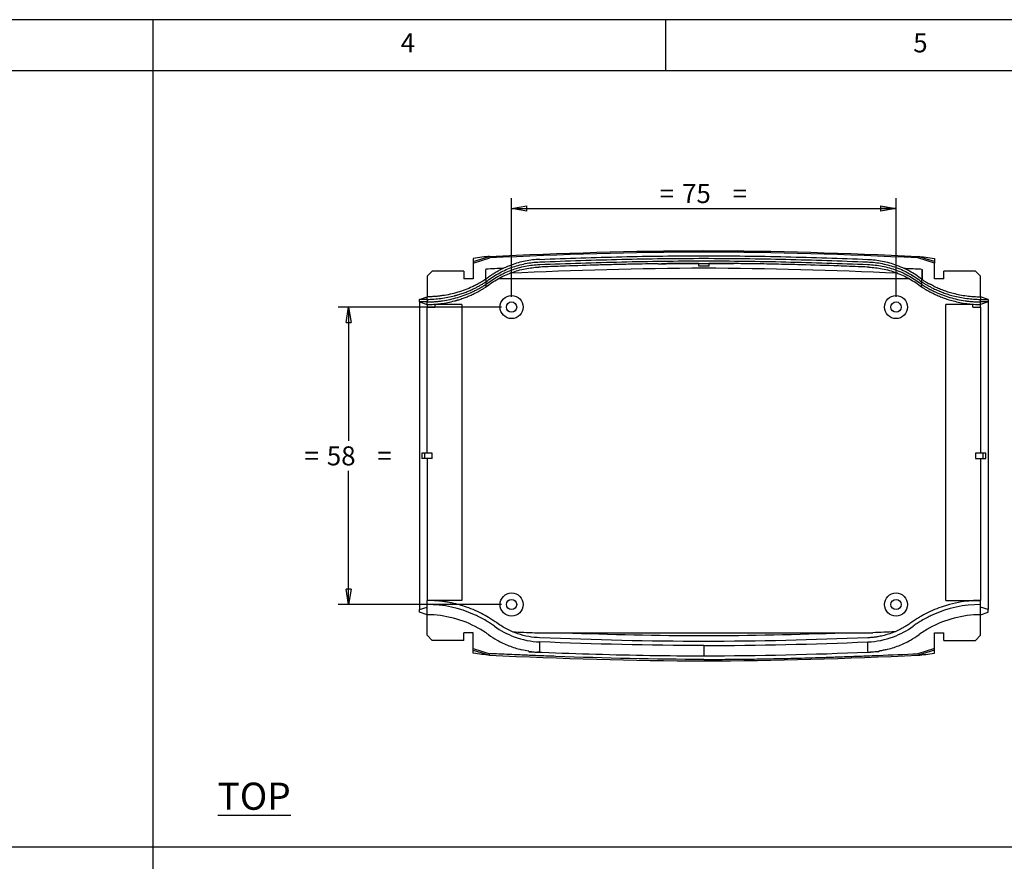
# Model space of a CAD drawing. Extents: x 5 to 292, y 5 to 205.
# Drawn here: x 136 to 232, y 123 to 205 of the extents above; entities that cross this region are included whole.
import ezdxf

# ---------------------------------------------------------------- set-up
doc = ezdxf.new("R2010")
doc.units = 0
doc.layers.get('0').update_dxf_attribs({"linetype": 'CONTINUOUS'})
doc.styles.add('SLDTEXTSTYLE0', font='TXT', dxfattribs={"width": 0.75})
doc.dimstyles.new('SLDDIMSTYLE2', dxfattribs={"dimtxt": 1.852083, "dimasz": 1.5, "dimexe": 0, "dimexo": 0.0625, "dimgap": 0.463021, "dimtad": 0, "dimtih": 1, "dimtoh": 1, "dimlfac": 2, "dimrnd": 1e-09, "dimzin": 12, "dimtxsty": 'SLDTEXTSTYLE0', "dimblk1": 'CLOSED', "dimblk2": 'CLOSED', "dimsah": 1, "dimcen": 0.09, "dimazin": 3, "dimtfac": 1, "dimtofl": 0, "dimtmove": 0, "dimatfit": 3, "dimtolj": 1, "dimtzin": 12})

# ---------------------------------------------------------------- blocks, each defined once
blk = doc.blocks.new('_CLOSED')
at = {"color": 0, "linetype": 'BYBLOCK'}
for p, q in [((-1, 0.166667), (0, 0)), ((-1, 0.166667), (-1, -0.166667)), ((0, 0), (-1, -0.166667)), ((0, 0), (-1, 0))]:
    blk.add_line(p, q, dxfattribs=at)
blk = doc.blocks.new('_D_22')
at = {"color": 7, "linetype": 'CONTINUOUS'}
for p, q in [((183.487, 177.988), (183.487, 187.589)), ((220.987, 177.988), (220.987, 187.589)), ((183.487, 186.589), (220.987, 186.589))]:
    blk.add_line(p, q, dxfattribs=at)
at = {"color": 7, "linetype": 'CONTINUOUS', "xscale": 1.5, "yscale": 1.5, "rotation": 180.0000000000006}
blk.add_blockref('_CLOSED', (183.487, 186.589, 1.049), dxfattribs=at)
at = {"color": 7, "linetype": 'CONTINUOUS', "xscale": 1.5, "yscale": 1.5}
blk.add_blockref('_CLOSED', (220.987, 186.589, 1.049), dxfattribs=at)
at = {"color": 7, "linetype": 'CONTINUOUS', "attachment_point": 1, "style": 'SLDTEXTSTYLE0'}
for s, insert, char_height in [('=', (197.939, 188.977, 1.049), 1.852), ('75', (200.117, 188.977, 1.049), 1.8521), ('=', (205.051, 188.977, 1.049), 1.852)]:
    blk.add_mtext(s, dxfattribs=dict(at, insert=insert, char_height=char_height))
blk = doc.blocks.new('_D_23')
at = {"color": 7, "linetype": 'CONTINUOUS'}
for p, q in [((182.487, 176.988), (166.583, 176.988)), ((167.583, 176.988), (167.583, 163.96)), ((167.583, 147.988), (167.583, 161.017)), ((182.487, 147.988), (166.583, 147.988))]:
    blk.add_line(p, q, dxfattribs=at)
at = {"color": 7, "linetype": 'CONTINUOUS', "xscale": 1.5, "yscale": 1.5}
for p, rotation in [((167.583, 176.988, 1.049), 90.00000000000061), ((167.583, 147.988, 1.049), 270.0000000000006)]:
    blk.add_blockref('_CLOSED', p, dxfattribs=dict(at, rotation=rotation))
at = {"color": 7, "linetype": 'CONTINUOUS', "attachment_point": 1, "style": 'SLDTEXTSTYLE0'}
for s, insert, char_height in [('58', (165.463, 163.404, 1.049), 1.8521), ('=', (163.285, 163.404, 1.049), 1.852), ('=', (170.397, 163.404, 1.049), 1.852)]:
    blk.add_mtext(s, dxfattribs=dict(at, insert=insert, char_height=char_height))

msp = doc.modelspace()

# ---------------------------------------------------------------- linework, layer by layer
at = {"color": 7, "linetype": 'CONTINUOUS'}
for p, q in [((292, 205), (5, 205)), ((148.5, 205), (148.5, 195)), ((198.5, 205), (198.5, 200)), ((287, 200), (10, 200)), ((148.5, 195), (148.5, 38.013)), ((179.737, 181.4306), (181.3359, 181.9267)), ((179.737, 181.2735), (181.3715, 181.7807)), ((179.737, 181.7325), (179.737, 181.4306)), ((224.737, 181.2735), (223.1025, 181.7807)), ((224.737, 181.7325), (224.737, 181.4306)), ((179.737, 181.4306), (179.737, 181.2735)), ((179.737, 181.2735), (179.737, 179.7382)), ((180.962, 179.6841), (180.962, 180.662)), ((201.737, 180.9882), (201.737, 181.2377)), ((202.737, 180.9882), (201.737, 180.9882)), ((202.737, 181.2378), (202.737, 180.9882)), ((218.3216, 180.8833), (218.3181, 180.8835)), ((221.8308, 180.7364), (221.8386, 180.7326)), ((223.487, 180.662), (221.8385, 180.7326)), ((221.8385, 180.7326), (221.8385, 180.7326)), ((223.487, 180.662), (223.537, 180.6597)), ((223.487, 180.662), (223.537, 180.6597)), ((223.537, 180.6597), (223.537, 179.6679)), ((223.537, 179.6679), (223.537, 180.6597)), ((224.737, 181.4306), (224.737, 181.2735)), ((224.737, 179.7382), (224.737, 181.2735)), ((175.737, 180.4882), (175.237, 179.9882)), ((175.237, 179.9882), (175.237, 177.9882)), ((178.8193, 180.4882), (175.737, 180.4882)), ((178.8193, 180.4882), (178.8193, 179.7382)), ((179.737, 179.7382), (178.8193, 179.7382)), ((180.962, 179.6841), (180.987, 179.7004)), ((180.987, 179.7004), (180.987, 179.4504)), ((222.3066, 179.7382), (182.1673, 179.7382)), ((223.487, 179.7004), (223.487, 179.4504)), ((225.6547, 179.7382), (224.737, 179.7382)), ((225.6547, 179.7382), (225.6547, 180.4882)), ((228.737, 180.4882), (225.6547, 180.4882)), ((229.237, 179.9882), (228.737, 180.4882)), ((229.237, 177.9882), (229.237, 179.9882)), ((180.962, 178.9307), (180.987, 178.9504)), ((180.962, 178.9341), (180.962, 178.9307)), ((180.987, 179.4504), (180.987, 179.2004)), ((180.987, 179.2004), (180.987, 178.9504)), ((223.487, 179.4504), (223.487, 179.2004)), ((223.487, 179.2004), (223.487, 178.9504)), ((174.487, 177.7382), (175.237, 177.9882)), ((175.237, 177.7382), (174.487, 177.7382)), ((174.487, 177.4882), (174.487, 177.7382)), ((175.237, 177.7382), (175.237, 177.9882)), ((175.237, 177.7382), (175.237, 177.4882)), ((229.237, 177.9882), (229.237, 177.7382)), ((229.987, 177.7382), (229.237, 177.9882)), ((229.237, 177.4882), (229.237, 177.7382)), ((229.237, 177.7382), (229.987, 177.7382)), ((229.987, 177.7382), (229.987, 177.4882)), ((175.237, 177.4882), (174.487, 177.4882)), ((174.487, 177.4882), (175.237, 177.2382)), ((174.487, 177.4882), (174.487, 147.4882)), ((175.237, 177.2382), (175.237, 177.4882)), ((175.237, 177.2382), (175.237, 176.9882)), ((175.237, 176.9882), (175.987, 176.9882)), ((175.237, 162.7382), (175.237, 176.9882)), ((175.987, 177.2651), (175.987, 176.9882)), ((178.637, 177.2382), (175.987, 177.2382)), ((178.637, 177.2382), (178.637, 148.3882)), ((228.487, 177.2382), (225.837, 177.2382)), ((225.837, 148.3882), (225.837, 177.2382)), ((228.487, 176.9882), (228.487, 177.2651)), ((228.487, 176.9882), (229.237, 176.9882)), ((229.987, 177.4882), (229.237, 177.4882)), ((229.987, 177.4882), (229.237, 177.2382)), ((229.237, 177.2382), (229.237, 177.4882)), ((229.237, 176.9882), (229.237, 177.2382)), ((229.237, 176.9882), (229.237, 162.7382)), ((229.987, 177.4882), (229.987, 147.4882)), ((174.987, 162.7382), (174.737, 162.7382)), ((174.737, 162.7382), (174.737, 162.2382)), ((174.987, 162.7382), (174.987, 162.2382)), ((175.737, 162.7382), (174.987, 162.7382)), ((175.737, 162.2382), (175.737, 162.7382)), ((228.737, 162.7382), (228.737, 162.2382)), ((229.487, 162.7382), (228.737, 162.7382)), ((229.737, 162.7382), (229.487, 162.7382)), ((229.487, 162.2382), (229.487, 162.7382)), ((229.737, 162.2382), (229.737, 162.7382)), ((174.987, 162.2382), (174.737, 162.2382)), ((175.737, 162.2382), (174.987, 162.2382)), ((175.237, 162.2382), (175.237, 148.3882)), ((228.737, 162.2382), (229.487, 162.2382)), ((229.237, 162.2382), (229.237, 148.3882)), ((229.487, 162.2382), (229.737, 162.2382)), ((175.237, 147.9882), (175.237, 148.3882)), ((178.637, 148.3882), (175.237, 148.3882)), ((175.237, 147.5882), (175.237, 147.9882)), ((225.837, 148.3882), (229.237, 148.3882)), ((229.237, 147.9882), (229.237, 148.3882)), ((229.237, 147.5882), (229.237, 147.9882)), ((174.487, 147.4882), (175.237, 147.7382)), ((174.487, 147.2382), (174.487, 147.4882)), ((175.237, 146.9882), (174.487, 147.2382)), ((175.237, 147.3882), (175.237, 147.5882)), ((175.237, 147.3868), (175.237, 147.3882)), ((175.237, 146.9882), (175.237, 147.3868)), ((175.237, 144.9882), (175.237, 146.9882)), ((229.987, 147.4882), (229.237, 147.7382)), ((229.237, 147.3882), (229.237, 147.5882)), ((229.237, 147.3868), (229.237, 147.3882)), ((229.237, 146.9882), (229.237, 147.3868)), ((229.237, 146.9882), (229.987, 147.2382)), ((229.237, 144.9882), (229.237, 146.9882)), ((229.987, 147.2382), (229.987, 147.4882)), ((179.737, 145.2382), (178.8193, 145.2382)), ((178.8193, 144.4882), (178.8193, 145.2382)), ((179.737, 143.703), (179.737, 145.2382)), ((185.7613, 145.2382), (218.7127, 145.2382)), ((224.737, 145.2382), (225.6547, 145.2382)), ((224.737, 143.703), (224.737, 145.2382)), ((225.6547, 144.4882), (225.6547, 145.2382)), ((175.737, 144.4882), (175.237, 144.9882)), ((178.8193, 144.4882), (175.737, 144.4882)), ((218.237, 144.7405), (218.2236, 144.74)), ((225.6547, 144.4882), (228.737, 144.4882)), ((228.737, 144.4882), (229.237, 144.9882)), ((179.737, 143.703), (181.3714, 143.1958)), ((179.737, 143.5458), (179.737, 143.703)), ((179.737, 143.5458), (181.3359, 143.0497)), ((179.737, 143.2439), (179.737, 143.5458)), ((185.1581, 143.4432), (185.1556, 143.3826)), ((186.2367, 143.3328), (186.237, 143.3394)), ((186.237, 143.9157), (186.237, 143.9396)), ((186.237, 143.8731), (186.237, 143.9157)), ((186.237, 143.8404), (186.237, 143.8731)), ((186.237, 143.7984), (186.237, 143.8404)), ((186.237, 143.7406), (186.237, 143.7984)), ((186.237, 143.59), (186.237, 143.7406)), ((186.237, 143.3394), (186.237, 143.3394)), ((218.237, 143.9157), (218.237, 143.9396)), ((218.237, 143.8731), (218.237, 143.9157)), ((218.237, 143.8404), (218.237, 143.8731)), ((218.237, 143.7984), (218.237, 143.8404)), ((218.237, 143.7406), (218.237, 143.7984)), ((218.237, 143.59), (218.237, 143.7406)), ((218.2372, 143.3328), (218.237, 143.3394)), ((218.237, 143.3394), (218.237, 143.3394)), ((219.3159, 143.4432), (219.3184, 143.3826)), ((224.737, 143.703), (223.1025, 143.1958)), ((224.737, 143.5458), (223.1381, 143.0497)), ((224.737, 143.5458), (224.737, 143.703)), ((224.737, 143.2439), (224.737, 143.5458)), ((9.913, 124.3713), (287.0303, 124.3713))]:
    msp.add_line(p, q, dxfattribs=at)
at = {"color": 7, "linetype": 'CONTINUOUS', "flags": 128}
msp.add_lwpolyline([(224.737, 181.4306), (223.9778, 181.6661), (223.1381, 181.9267)], dxfattribs=at)
at = {"color": 7, "linetype": 'CONTINUOUS'}
for centre, radius in [((183.487, 176.9882), 1.125), ((220.987, 176.9882), 1.125), ((183.487, 176.9882), 0.5), ((220.987, 176.9882), 0.5), ((183.487, 147.9882), 1.125), ((220.987, 147.9882), 1.125), ((183.487, 147.9882), 0.5), ((220.987, 147.9882), 0.5)]:
    msp.add_circle(centre, radius, dxfattribs=at)
for centre, radius, start, end in [((175.237, 136.7154), 11.2728, 65.684179, 90), ((229.237, 136.7154), 11.2728, 90, 114.315821), ((175.237, 136.7154), 10.2728, 60.874616, 90), ((175.237, 136.7154), 11.2728, 63.66966, 65.684179), ((229.237, 136.7154), 10.2728, 90, 119.125384), ((229.237, 136.7154), 11.2728, 114.315821, 116.33034), ((175.237, 136.7154), 11.2728, 57.842105, 63.66966), ((175.237, 136.7154), 11.2728, 55.407317, 57.842105), ((229.237, 136.7154), 11.2728, 122.157895, 124.592683), ((229.237, 136.7154), 11.2728, 116.33034, 122.157895), ((175.237, 136.7154), 10.2728, 54.262901, 60.874616), ((186.5745, 152.4717), 9.1385, 234.262901, 240.533929), ((175.237, 136.7154), 11.2728, 54.262901, 55.407317), ((186.5745, 152.4717), 8.1385, 234.262901, 249.611705), ((217.8995, 152.4717), 8.1385, 290.388295, 305.737099), ((217.8995, 152.4717), 9.1385, 299.466071, 305.737099), ((229.237, 136.7154), 11.2728, 124.592683, 125.737099), ((229.237, 136.7154), 10.2728, 119.125384, 125.737099), ((186.5745, 152.4717), 9.1385, 240.533929, 248.49588), ((186.5745, 152.4717), 8.1385, 249.611705, 267.62333), ((217.8995, 152.4717), 8.1385, 272.37667, 290.388295), ((217.8995, 152.4717), 9.1385, 291.50412, 299.466071), ((186.5745, 152.4717), 9.1385, 248.49588, 252.456591), ((186.5745, 152.4717), 9.1385, 252.456591, 256.658385), ((186.5745, 152.4717), 9.1385, 261.083743, 267.883533), ((217.8995, 152.4717), 9.1385, 272.116467, 278.916257), ((217.8995, 152.4717), 9.1385, 283.341615, 287.543409), ((217.8995, 152.4717), 9.1385, 287.543409, 291.50412)]:
    msp.add_arc(centre, radius, start, end, dxfattribs=at)
for points, knots in [([(181.3359, 181.9267), (181.1153, 181.9106), (180.8626, 181.8833), (180.3232, 181.8164), (180.0358, 181.7766), (179.737, 181.7325)], [0, 0, 0, 0, 0.5, 0.5, 1, 1, 1, 1]), ([(180.987, 179.4504), (181.3595, 179.7436), (182.1505, 180.2714), (183.4461, 180.8684), (184.819, 181.2558), (185.7633, 181.3685), (188.9024, 181.4914), (194.2346, 181.6669), (202.237, 181.7738), (210.2394, 181.667), (215.5716, 181.4915), (218.7107, 181.3685), (219.655, 181.2558), (221.0278, 180.8684), (222.3234, 180.2714), (223.1145, 179.7436), (223.487, 179.4504)], [0, 0, 0, 0, 0.0327785, 0.065557, 0.0983355, 0.131114, 0.131114, 0.315557, 0.5, 0.684443, 0.868886, 0.868886, 0.9016645, 0.934443, 0.9672215, 1, 1, 1, 1]), ([(223.1025, 181.7807), (216.1514, 182.0961), (209.1959, 182.3382), (195.2789, 182.3382), (188.3228, 182.0961), (181.3715, 181.7807)], [0, 0, 0, 0, 0.5, 0.5, 1, 1, 1, 1]), ([(186.237, 181.637), (185.7633, 181.6185), (184.819, 181.5058), (183.6389, 181.1728), (182.9486, 180.8819), (182.7008, 180.764)], [0.046587573, 0.046587573, 0.046587573, 0.046587573, 0.079366064, 0.112144553, 0.131113959, 0.131113959, 0.131113959, 0.131113959]), ([(186.237, 181.637), (188.9024, 181.7414), (194.2346, 181.9169), (202.237, 182.0238), (210.2394, 181.917), (215.5716, 181.7415), (218.237, 181.637)], [0.13111396, 0.13111396, 0.13111396, 0.13111396, 0.31555698, 0.5, 0.68444302, 0.86888604, 0.86888604, 0.86888604, 0.86888604]), ([(218.237, 181.637), (218.7107, 181.6185), (219.655, 181.5058), (220.8555, 181.167), (221.5645, 180.8653), (221.8305, 180.7365)], [0.868886038, 0.868886038, 0.868886038, 0.868886038, 0.901664533, 0.934443022, 0.954879754, 0.954879754, 0.954879754, 0.954879754]), ([(223.1381, 181.9267), (223.3586, 181.9106), (223.6113, 181.8833), (224.1507, 181.8164), (224.4382, 181.7766), (224.737, 181.7325)], [0, 0, 0, 0, 0.5, 0.5, 1, 1, 1, 1]), ([(182.7008, 180.764), (182.4193, 180.7516), (181.8476, 180.7263), (181.276, 180.7002), (180.9858, 180.687)], [0, 0, 0, 0, 0.492489, 1, 1, 1, 1]), ([(180.987, 179.2004), (181.3595, 179.4936), (182.1505, 180.0214), (183.4461, 180.6184), (184.819, 181.0058), (185.7633, 181.1185), (188.9024, 181.2414), (194.2346, 181.4169), (202.237, 181.5238), (210.2394, 181.417), (215.5716, 181.2415), (218.7107, 181.1185), (219.655, 181.0058), (221.0278, 180.6184), (222.3234, 180.0214), (223.1145, 179.4936), (223.487, 179.2004)], [0, 0, 0, 0, 0.0327785, 0.065557, 0.0983355, 0.131114, 0.131114, 0.315557, 0.5, 0.684443, 0.868886, 0.868886, 0.9016645, 0.934443, 0.9672215, 1, 1, 1, 1]), ([(180.987, 178.9504), (181.3595, 179.2436), (182.1505, 179.7714), (183.4461, 180.3684), (184.7881, 180.7471), (185.6996, 180.8607), (186.1412, 180.8828)], [0, 0, 0, 0, 0.03277849, 0.06555698, 0.09833547, 0.12890329, 0.12890329, 0.12890329, 0.12890329]), ([(182.6434, 180.7365), (182.5782, 180.7043), (182.448, 180.6401), (182.2557, 180.538), (182.066, 180.4318), (181.8791, 180.321), (181.695, 180.2059), (181.5137, 180.0863), (181.3352, 179.9623), (181.1592, 179.834), (181.0444, 179.745), (180.987, 179.7004)], [0, 0, 0, 0, 0.1114014, 0.2225811, 0.3336026, 0.4445301, 0.5554275, 0.6663592, 0.7773892, 0.8885816, 1, 1, 1, 1]), ([(221.1546, 180.2807), (214.8508, 180.5611), (208.544, 180.7644), (195.9315, 180.7644), (189.6234, 180.5611), (183.3194, 180.2807)], [0, 0, 0, 0, 0.5, 0.5, 1, 1, 1, 1]), ([(197.7838, 181.2067), (197.3811, 181.2007), (196.5208, 181.188), (195.1478, 181.1616), (193.6096, 181.1267), (191.4596, 181.0695), (189.1756, 180.9964), (187.2357, 180.9254), (186.365, 180.8914), (186.1412, 180.8827)], [0, 0, 0, 0, 0.1037228, 0.2216223, 0.3537105, 0.5000015, 0.7755857, 0.9422951, 1, 1, 1, 1]), ([(201.737, 181.2377), (201.1343, 181.2367), (200.5317, 181.234), (199.6277, 181.2273), (199.3264, 181.2246), (198.8744, 181.22), (198.7238, 181.2184), (198.4978, 181.2158), (198.4225, 181.2149), (198.3096, 181.2135), (198.2719, 181.2131), (198.2155, 181.2124), (198.1966, 181.2121), (198.1684, 181.2118), (198.159, 181.2117), (198.145, 181.2115), (198.1403, 181.2114), (198.1333, 181.2113), (198.1309, 181.2113), (198.1274, 181.2113), (198.1263, 181.2112), (198.124, 181.2112), (198.1222, 181.2112), (198.122, 181.2112)], [0, 0, 0, 0, 0.5, 0.5, 0.75, 0.75, 0.875, 0.875, 0.9375, 0.9375, 0.96875, 0.96875, 0.984375, 0.984375, 0.9921875, 0.9921875, 0.9960937, 0.9960937, 0.9980469, 0.9980469, 0.9990234, 0.9990234, 1, 1, 1, 1]), ([(201.737, 181.2377), (201.9037, 181.238), (202.237, 181.2383), (202.5703, 181.238), (202.737, 181.2377)], [0.488475751, 0.488475751, 0.488475751, 0.488475751, 0.5, 0.511524263, 0.511524263, 0.511524263, 0.511524263]), ([(205.157, 181.2244), (205.157, 181.2244), (205.1543, 181.2244), (205.1513, 181.2245), (205.1497, 181.2245), (205.145, 181.2245), (205.1419, 181.2246), (205.1325, 181.2246), (205.1262, 181.2247), (205.1073, 181.2249), (205.0947, 181.225), (205.0569, 181.2253), (205.0317, 181.2256), (204.9561, 181.2262), (204.9057, 181.2266), (204.7544, 181.2279), (204.6535, 181.2287), (204.351, 181.231), (204.1492, 181.2323), (203.544, 181.2356), (203.1405, 181.2371), (202.737, 181.2377)], [0, 0, 0, 0, 0.0019531, 0.0019531, 0.0039062, 0.0039062, 0.0078125, 0.0078125, 0.015625, 0.015625, 0.03125, 0.03125, 0.0625, 0.0625, 0.125, 0.125, 0.25, 0.25, 0.5, 0.5, 1, 1, 1, 1]), ([(218.3181, 180.8833), (218.0665, 180.8931), (217.0837, 180.9313), (214.8908, 181.0108), (212.102, 181.0971), (209.3129, 181.1633), (207.1189, 181.203), (205.7723, 181.2177), (205.157, 181.2244)], [0, 0, 0, 0, 0.0573819, 0.2240977, 0.5000006, 0.693143, 0.8597972, 1, 1, 1, 1]), ([(218.3493, 180.8819), (218.7853, 180.8593), (219.6912, 180.7456), (221.0278, 180.3684), (222.3234, 179.7714), (223.1145, 179.2436), (223.487, 178.9504)], [0.87147698, 0.87147698, 0.87147698, 0.87147698, 0.90166453, 0.93444302, 0.96722151, 1, 1, 1, 1]), ([(223.487, 180.662), (223.2109, 180.6746), (222.6588, 180.6998), (222.1066, 180.7242), (221.8305, 180.7365)], [0, 0, 0, 0, 0.5000386, 1, 1, 1, 1]), ([(223.391, 180.6661), (223.3813, 180.6665), (223.2237, 180.6733), (222.7129, 180.6952), (222.2084, 180.7168), (221.8585, 180.7317), (221.8342, 180.7328)], [0, 0, 0, 0, 0.0205995, 0.3332389, 0.9536777, 1, 1, 1, 1]), ([(223.487, 179.7004), (223.1145, 179.9936), (222.5725, 180.3552), (221.9964, 180.6559), (221.8385, 180.7326)], [0.955083468, 0.955083468, 0.955083468, 0.955083468, 0.987861957, 1, 1, 1, 1]), ([(180.962, 179.6841), (180.902, 179.6457), (180.7821, 179.5688), (180.5994, 179.4582), (180.4147, 179.3511), (180.2279, 179.2479), (180.0389, 179.1484), (179.8479, 179.0528), (179.4897, 178.8825), (178.955, 178.6579), (178.2331, 178.4148), (177.4969, 178.2247), (176.8744, 178.1113), (176.3728, 178.0474), (175.9951, 178.0135), (175.6164, 177.9922), (175.3635, 177.9895), (175.237, 177.9882)], [0, 0, 0, 0, 0.035312, 0.0705897, 0.1058476, 0.1411003, 0.1763624, 0.2116484, 0.246973, 0.3728849, 0.4988234, 0.624108, 0.7494024, 0.8120871, 0.8746938, 0.9373042, 1, 1, 1, 1]), ([(223.537, 179.6679), (223.6132, 179.6188), (223.7837, 179.5118), (224.0276, 179.3685), (224.1956, 179.2758), (224.2674, 179.2373)], [0.00980718, 0.00980718, 0.00980718, 0.00980718, 0.05456621, 0.10913242, 0.14936995, 0.14936995, 0.14936995, 0.14936995]), ([(175.237, 177.7382), (175.4636, 177.7382), (175.9169, 177.7529), (176.594, 177.8188), (177.2654, 177.9284), (177.7336, 178.0363), (178.0043, 178.109), (178.0821, 178.1306), (178.1596, 178.1527), (178.3483, 178.2081), (178.6462, 178.3035), (179.0489, 178.4508), (179.4452, 178.6142), (179.8059, 178.7806), (180.1304, 178.9448), (180.4214, 179.1038), (180.7074, 179.2719), (180.8944, 179.3899), (180.987, 179.4504)], [0, 0, 0, 0, 0.1118721, 0.2237443, 0.3356164, 0.4474886, 0.4607306, 0.4739726, 0.4872146, 0.5004566, 0.5707763, 0.6410959, 0.7114155, 0.7817352, 0.8363014, 0.8908676, 0.9454338, 1, 1, 1, 1]), ([(175.237, 177.4882), (175.3003, 177.4886), (175.4269, 177.4892), (175.6168, 177.4946), (175.8065, 177.5031), (176.0592, 177.5191), (176.3746, 177.5477), (176.877, 177.6116), (177.5005, 177.7255), (178.2375, 177.9161), (178.9595, 178.1597), (179.5451, 178.4059), (180.0017, 178.6276), (180.3373, 178.8062), (180.6667, 178.9959), (180.8802, 179.1322), (180.987, 179.2004)], [0, 0, 0, 0, 0.0312255, 0.0624418, 0.0936592, 0.1248877, 0.1873199, 0.2497701, 0.3746325, 0.4995906, 0.6248381, 0.7500989, 0.8125677, 0.8751033, 0.9375276, 1, 1, 1, 1]), ([(175.987, 177.2651), (176.1895, 177.2795), (176.6173, 177.3226), (177.2654, 177.4284), (177.7336, 177.5363), (178.0043, 177.609), (178.0821, 177.6306), (178.1596, 177.6527), (178.3483, 177.7081), (178.6462, 177.8035), (179.0489, 177.9508), (179.4452, 178.1142), (179.8059, 178.2806), (180.1304, 178.4448), (180.4214, 178.6038), (180.6988, 178.7668), (180.8776, 178.8793), (180.962, 178.9341)], [0, 0, 0, 0, 0.10024071, 0.21211285, 0.323985, 0.33722701, 0.35046902, 0.36371102, 0.37695303, 0.44727267, 0.5175923, 0.58791194, 0.65823157, 0.71279778, 0.76736399, 0.8219302, 0.87158821, 0.87158821, 0.87158821, 0.87158821]), ([(223.487, 179.4504), (223.5795, 179.3899), (223.7666, 179.2719), (224.0526, 179.1038), (224.3434, 178.9449), (224.6922, 178.7685), (225.1024, 178.5811), (225.5754, 178.3923), (226.0576, 178.2263), (226.6019, 178.0681), (227.2083, 177.9285), (227.8799, 177.8188), (228.557, 177.7529), (229.0103, 177.7382), (229.237, 177.7382)], [0, 0, 0, 0, 0.0545662, 0.1091324, 0.1636986, 0.2182648, 0.3018265, 0.3853881, 0.4689498, 0.5525114, 0.6643836, 0.7762557, 0.8881279, 1, 1, 1, 1]), ([(223.487, 179.2004), (223.5479, 179.1611), (223.6697, 179.0826), (223.8552, 178.9697), (224.0428, 178.8604), (224.2326, 178.7551), (224.4246, 178.6538), (224.6187, 178.5564), (224.9788, 178.3849), (225.5144, 178.1596), (226.2362, 177.9162), (226.9732, 177.7255), (227.5967, 177.6117), (228.0992, 177.5477), (228.4775, 177.5136), (228.8568, 177.4922), (229.1102, 177.4895), (229.237, 177.4882)], [0, 0, 0, 0, 0.0357425, 0.0714456, 0.1071246, 0.1427947, 0.1784712, 0.2141693, 0.2499043, 0.3751402, 0.5004144, 0.6252773, 0.7502242, 0.8126713, 0.8750618, 0.9374775, 1, 1, 1, 1]), ([(223.487, 178.9504), (223.5795, 178.8899), (223.7666, 178.7719), (224.0526, 178.6038), (224.3434, 178.4449), (224.6922, 178.2685), (225.1024, 178.0811), (225.5754, 177.8923), (226.0576, 177.7263), (226.6019, 177.5681), (227.2083, 177.4285), (227.8567, 177.3226), (228.2844, 177.2795), (228.487, 177.2651)], [0, 0, 0, 0, 0.05456621, 0.10913242, 0.16369863, 0.21826484, 0.30182648, 0.38538813, 0.46894977, 0.55251142, 0.66438356, 0.77625571, 0.87649734, 0.87649734, 0.87649734, 0.87649734]), ([(175.237, 177.2382), (175.4636, 177.2382), (175.7138, 177.2463), (175.9635, 177.2634), (175.987, 177.2651)], [0, 0, 0, 0, 0.11187215, 0.12350357, 0.12350357, 0.12350357, 0.12350357]), ([(228.487, 177.2651), (228.5105, 177.2634), (228.7601, 177.2463), (229.0103, 177.2382), (229.237, 177.2382)], [0.87649734, 0.87649734, 0.87649734, 0.87649734, 0.88812785, 1, 1, 1, 1]), ([(178.2664, 147.9882), (178.1959, 148.0068), (178.055, 148.0438), (177.8424, 148.0944), (177.6291, 148.1412), (177.4152, 148.1839), (177.2005, 148.2226), (176.9851, 148.2573), (176.7142, 148.2957), (176.3875, 148.3335), (176.0048, 148.3649), (175.6211, 148.3846), (175.3651, 148.387), (175.237, 148.3882)], [0, 0, 0, 0, 0.0713797, 0.1426705, 0.2138972, 0.2850849, 0.3562585, 0.4274429, 0.4986631, 0.6240688, 0.7493364, 0.8746016, 1, 1, 1, 1]), ([(181.237, 146.7278), (181.0133, 146.8619), (180.7837, 146.9893), (180.017, 147.3813), (179.4577, 147.6155), (178.6764, 147.872), (178.4725, 147.9328), (178.2666, 147.9882)], [0.13945146, 0.13945146, 0.13945146, 0.13945146, 0.25, 0.25, 0.5, 0.5, 0.5868889, 0.5868889, 0.5868889, 0.5868889]), ([(226.2074, 147.9883), (226.1391, 147.9695), (226.0024, 147.932), (225.7987, 147.871), (225.3759, 147.7365), (224.7426, 147.5012), (224.0753, 147.1914), (223.5766, 146.9269), (223.3502, 146.7941), (223.237, 146.7277)], [0, 0, 0, 0, 0.0656423, 0.1313425, 0.1971221, 0.4769, 0.7567776, 0.878342, 1, 1, 1, 1]), ([(229.237, 148.3882), (228.6167, 148.3882), (227.9963, 148.3386), (226.9876, 148.1766), (226.594, 148.0921), (226.2074, 147.9882)], [0.58688741, 0.58688741, 0.58688741, 0.58688741, 0.83688741, 0.83688741, 1, 1, 1, 1]), ([(181.637, 146.4768), (181.571, 146.5197), (181.4389, 146.6053), (181.3043, 146.687), (181.237, 146.7278)], [0, 0, 0, 0, 0.49997226, 1, 1, 1, 1]), ([(182.0544, 146.1899), (182.025, 146.211), (181.9954, 146.2321), (181.9361, 146.274), (181.9063, 146.2948), (181.8165, 146.3569), (181.7562, 146.3979), (181.676, 146.4512), (181.6565, 146.464), (181.637, 146.4768)], [0, 0, 0, 0, 0.015625, 0.015625, 0.03125, 0.03125, 0.0625, 0.0625, 0.072460722, 0.072460722, 0.072460722, 0.072460722]), ([(186.237, 144.7405), (185.5147, 144.7721), (184.7967, 144.904), (183.7441, 145.2597), (183.3962, 145.4055), (182.7137, 145.7539), (182.3794, 145.9562), (182.0544, 146.1899)], [0, 0, 0, 0, 0.49620187, 0.49620187, 0.74620187, 0.74620187, 0.99620187, 0.99620187, 0.99620187, 0.99620187]), ([(222.4196, 146.1899), (222.3663, 146.1522), (222.2599, 146.0768), (222.0967, 145.969), (221.9312, 145.8651), (221.7631, 145.7655), (221.5925, 145.6701), (221.3103, 145.5215), (220.9088, 145.3347), (220.3832, 145.1354), (219.8487, 144.9758), (219.3716, 144.8696), (218.9533, 144.8025), (218.5962, 144.761), (218.3568, 144.7474), (218.237, 144.7405)], [0, 0, 0, 0, 0.0436159, 0.0871711, 0.130693, 0.1742096, 0.2177486, 0.2613377, 0.3873627, 0.5133869, 0.6367283, 0.7598547, 0.839792, 0.9197828, 1, 1, 1, 1]), ([(222.837, 146.4767), (222.7668, 146.4301), (222.6261, 146.3367), (222.4885, 146.2389), (222.4196, 146.1899)], [0, 0, 0, 0, 0.4993651, 1, 1, 1, 1]), ([(223.237, 146.7278), (223.2077, 146.7102), (223.1786, 146.6926), (223.044, 146.6103), (222.9398, 146.5442), (222.8369, 146.4768)], [0.072460505, 0.072460505, 0.072460505, 0.072460505, 0.086911502, 0.086911502, 0.139450997, 0.139450997, 0.139450997, 0.139450997]), ([(188.5873, 145.2382), (193.1364, 145.0676), (197.6884, 144.9585), (206.7889, 144.9586), (211.3381, 145.0676), (215.8866, 145.2382)], [0, 0, 0, 0, 0.5, 0.5, 1, 1, 1, 1]), ([(186.237, 143.9394), (186.237, 143.9674), (186.237, 143.9955), (186.2371, 144.0517), (186.2373, 144.0798), (186.2379, 144.1637), (186.2384, 144.217), (186.2389, 144.3), (186.2389, 144.3276), (186.2382, 144.3414), (186.2378, 144.3401), (186.2373, 144.3401), (186.2371, 144.3401), (186.237, 144.3402)], [0, 0, 0, 0, 0.125, 0.125, 0.25, 0.25, 0.5, 0.5, 0.75, 0.75, 0.875, 0.875, 1, 1, 1, 1]), ([(186.237, 143.9396), (186.237, 143.9932), (186.237, 144.0904), (186.237, 144.2078), (186.237, 144.2994), (186.237, 144.3087), (186.237, 144.3133)], [0, 0, 0, 0, 0.2916006, 0.5285438, 0.7654739, 1, 1, 1, 1]), ([(218.2236, 144.74), (212.8971, 144.5311), (207.5686, 144.3882), (196.9049, 144.3882), (191.5767, 144.5311), (186.2503, 144.74)], [0, 0, 0, 0, 0.5, 0.5, 1, 1, 1, 1]), ([(218.237, 143.9394), (218.237, 143.9674), (218.237, 143.9955), (218.2368, 144.0517), (218.2367, 144.0798), (218.2361, 144.1637), (218.2355, 144.217), (218.235, 144.3), (218.2351, 144.3276), (218.2358, 144.3414), (218.2362, 144.3401), (218.2367, 144.3401), (218.2369, 144.3401), (218.2369, 144.3402)], [0, 0, 0, 0, 0.125, 0.125, 0.25, 0.25, 0.5, 0.5, 0.75, 0.75, 0.875, 0.875, 1, 1, 1, 1]), ([(218.237, 143.9396), (218.237, 143.9932), (218.237, 144.0904), (218.237, 144.2078), (218.237, 144.2994), (218.237, 144.3087), (218.237, 144.3133)], [0, 0, 0, 0, 0.2916006, 0.5285438, 0.7654739, 1, 1, 1, 1]), ([(181.3359, 143.0497), (181.1153, 143.0658), (180.8626, 143.0931), (180.3232, 143.16), (180.0358, 143.1998), (179.737, 143.2439)], [0, 0, 0, 0, 0.5, 0.5, 1, 1, 1, 1]), ([(185.2212, 143.0297), (184.7358, 143.0497), (183.5789, 143.0974), (182.2957, 143.154), (181.4979, 143.19), (181.3714, 143.1958)], [0, 0, 0, 0, 0.3782489, 0.9014373, 1, 1, 1, 1]), ([(185.1556, 143.3826), (185.4203, 143.3718), (185.685, 143.3612), (185.9497, 143.3507), (185.9669, 143.35), (185.9841, 143.3493), (186.0013, 143.3487)], [0.0000124865, 0.0000124865, 0.0000124865, 0.0000124865, 0.0016020494, 0.0016020494, 0.0016020494, 0.0017053535, 0.0017053535, 0.0017053535, 0.0017053535]), ([(186.237, 143.4148), (186.237, 143.4335), (186.237, 143.4777), (186.237, 143.591), (186.237, 143.6874), (186.237, 143.7406)], [0, 0, 0, 0, 0.24734183, 0.58465721, 1, 1, 1, 1]), ([(186.237, 143.3394), (186.3081, 143.3366), (188.1324, 143.2654), (193.464, 143.0808), (198.7277, 142.9882), (202.2369, 142.9882), (202.237, 142.9882)], [0, 0, 0, 0, 0.0133448, 0.3422245, 0.9999788, 1, 1, 1, 1]), ([(186.237, 143.3394), (186.237, 143.3393), (186.237, 143.3394), (186.237, 143.3394), (186.237, 143.3394), (186.237, 143.3394), (186.237, 143.3394)], [0, 0, 0, 0, 0.25, 0.25, 0.5, 1, 1, 1, 1]), ([(218.237, 143.4148), (218.237, 143.4335), (218.237, 143.4777), (218.237, 143.591), (218.237, 143.6874), (218.237, 143.7406)], [0, 0, 0, 0, 0.2473263, 0.5846487, 1, 1, 1, 1]), ([(219.3184, 143.3826), (219.0537, 143.3718), (218.789, 143.3612), (218.5242, 143.3507), (218.507, 143.35), (218.4898, 143.3493), (218.4726, 143.3487)], [0.0000124865, 0.0000124865, 0.0000124865, 0.0000124865, 0.0016020494, 0.0016020494, 0.0016020494, 0.0017053535, 0.0017053535, 0.0017053535, 0.0017053535]), ([(220.0083, 143.5797), (219.9511, 143.5665), (219.8366, 143.54), (219.6638, 143.5046), (219.4903, 143.472), (219.3741, 143.4531), (219.3159, 143.4436)], [0, 0, 0, 0, 0.2496357, 0.4994523, 0.7495428, 1, 1, 1, 1]), ([(223.1381, 143.0497), (223.3586, 143.0658), (223.6113, 143.0931), (224.1507, 143.16), (224.4382, 143.1998), (224.737, 143.2439)], [0, 0, 0, 0, 0.5, 0.5, 1, 1, 1, 1]), ([(186.2241, 142.9897), (185.9573, 143.0001), (185.6905, 143.0107), (185.4237, 143.0215), (185.3562, 143.0242), (185.2887, 143.0269), (185.2212, 143.0297)], [0, 0, 0, 0, 0.0016020495, 0.0016020495, 0.0016020495, 0.0020072976, 0.0020072976, 0.0020072976, 0.0020072976]), ([(187.7938, 142.9302), (187.5345, 142.9398), (187.0113, 142.9591), (186.488, 142.9794), (186.2241, 142.9897)], [0, 0, 0, 0, 0.495465, 1, 1, 1, 1]), ([(202.237, 142.6382), (202.2368, 142.6382), (202.2367, 142.6382), (197.4207, 142.6382), (192.6063, 142.7542), (187.7938, 142.9302)], [0.17910803, 0.17910803, 0.17910803, 0.17910803, 0.17911763, 0.17911763, 0.5000096, 0.5000096, 0.5000096, 0.5000096]), ([(202.237, 142.6382), (202.6326, 142.6387), (203.4322, 142.6397), (204.6442, 142.6472), (205.8815, 142.6593), (207.144, 142.6762), (208.4318, 142.698), (209.7448, 142.7246), (211.0831, 142.756), (212.4466, 142.7922), (213.8354, 142.8333), (215.2494, 142.879), (216.2005, 142.913), (216.6802, 142.9302)], [0, 0, 0, 0, 0.0821465, 0.1660422, 0.2516883, 0.339086, 0.4282364, 0.5191405, 0.6117994, 0.7062139, 0.802385, 0.9003134, 1, 1, 1, 1]), ([(218.2499, 142.9897), (218.5167, 143.0001), (218.7835, 143.0107), (219.0503, 143.0215), (219.1178, 143.0242), (219.1853, 143.0269), (219.2528, 143.0297)], [0, 0, 0, 0, 0.0016020495, 0.0016020495, 0.0016020495, 0.0020072976, 0.0020072976, 0.0020072976, 0.0020072976])]:
    msp.add_open_spline(points, degree=3, knots=knots, dxfattribs=at)
for points in [[(181.3359, 181.9267), (188.3029, 182.243), (202.237, 182.7284), (216.171, 182.243), (223.1381, 181.9267)], [(182.7008, 180.764), (182.6817, 180.7549), (182.6625, 180.7457), (182.6434, 180.7365)], [(197.7838, 181.2067), (197.8965, 181.2082), (198.0093, 181.2097), (198.122, 181.2112)], [(198.122, 181.2112), (199.327, 181.2266), (200.532, 181.2357), (201.737, 181.2377)], [(202.737, 181.2377), (203.5437, 181.2364), (204.3504, 181.2319), (205.157, 181.2244)], [(218.3337, 180.8825), (218.3264, 180.8829), (218.3216, 180.8831), (218.3215, 180.8831)], [(218.3216, 180.8833), (218.3308, 180.8829), (218.34, 180.8824), (218.3493, 180.8819)], [(221.8305, 180.7365), (221.8332, 180.7352), (221.8358, 180.7339), (221.8385, 180.7326)], [(223.487, 179.7004), (223.5036, 179.6895), (223.5203, 179.6787), (223.537, 179.6679)], [(180.962, 178.9341), (180.9703, 178.9395), (180.9787, 178.945), (180.987, 178.9504)], [(224.6406, 179.0465), (224.5779, 179.0774), (224.4526, 179.1391), (224.3291, 179.2045), (224.2674, 179.2373)], [(224.6406, 179.0465), (224.7931, 178.9724), (225.1024, 178.8311), (225.5754, 178.6423), (226.0576, 178.4763), (226.3836, 178.3816), (226.5475, 178.3382)], [(226.5475, 178.3382), (226.7668, 178.2802), (227.2083, 178.1785), (227.8799, 178.0688), (228.557, 178.0029), (229.0103, 177.9882), (229.237, 177.9882)], [(183.5992, 145.3279), (184.3199, 145.297), (185.0405, 145.267), (185.7613, 145.2382)], [(220.8748, 145.3279), (220.1541, 145.297), (219.4334, 145.267), (218.7127, 145.2382)], [(186.2503, 144.74), (186.2459, 144.7402), (186.2414, 144.7403), (186.237, 144.7405)], [(202.237, 143.9882), (196.8988, 143.9882), (191.566, 144.1312), (186.237, 144.3402)], [(202.237, 143.9882), (207.5752, 143.9882), (212.908, 144.1312), (218.237, 144.3402)], [(185.1581, 143.4436), (184.9256, 143.4801), (184.6946, 143.5255), (184.4657, 143.5798)], [(186.2367, 143.3328), (186.1583, 143.3383), (186.0798, 143.343), (186.0013, 143.3487)], [(202.237, 142.9882), (207.5799, 142.9882), (212.9125, 143.1309), (218.237, 143.3394)], [(218.2372, 143.3328), (218.3157, 143.3383), (218.3942, 143.343), (218.4726, 143.3487)], [(219.2528, 143.0297), (220.5362, 143.0818), (221.8194, 143.1376), (223.1025, 143.1958)], [(181.3359, 143.0497), (188.3029, 142.7334), (202.237, 142.248), (216.171, 142.7334), (223.1381, 143.0497)], [(216.6802, 142.9302), (217.2035, 142.9493), (217.7267, 142.9692), (218.2499, 142.9897)]]:
    msp.add_open_spline(points, degree=3, dxfattribs=at)
at = {"color": 8, "linetype": 'CONTINUOUS'}
msp.add_open_spline([(202.237, 143.9882), (202.237, 143.9882), (202.237, 143.9882), (202.237, 143.9882), (202.237, 143.9882), (202.237, 143.9884), (202.237, 143.9879), (202.237, 143.987), (202.237, 143.9823), (202.237, 143.9763), (202.237, 143.949), (202.237, 143.9175), (202.237, 143.8404), (202.237, 143.7956), (202.237, 143.7339), (202.237, 143.7114), (202.237, 143.6668), (202.237, 143.5998), (202.237, 143.4882), (202.237, 143.3766), (202.237, 143.3097), (202.237, 143.265), (202.237, 143.2425), (202.237, 143.1808), (202.237, 143.1361), (202.237, 143.0589), (202.237, 143.0275), (202.237, 143.0001), (202.237, 142.9941), (202.237, 142.9894), (202.237, 142.9885), (202.237, 142.9881), (202.237, 142.9882), (202.237, 142.9882), (202.237, 142.9882), (202.237, 142.9882), (202.237, 142.9882)], degree=3, knots=[0, 0, 0, 0, 0.125, 0.1875, 0.1875, 0.203125, 0.203125, 0.21875, 0.21875, 0.25, 0.25, 0.3125, 0.3125, 0.375, 0.375, 0.40625, 0.40625, 0.4375, 0.5, 0.5625, 0.59375, 0.59375, 0.625, 0.625, 0.6875, 0.6875, 0.75, 0.75, 0.78125, 0.78125, 0.796875, 0.796875, 0.8125, 0.8125, 0.875, 1, 1, 1, 1], dxfattribs=at)

# ---------------------------------------------------------------- texts
at = {"color": 7, "linetype": 'CONTINUOUS', "style": 'SLDTEXTSTYLE0'}
for s, insert, char_height, attachment_point in [('4', (172.6667, 203.668), 1.8521, 1), ('5', (222.6667, 203.668), 1.8521, 1), ('\\LTOP', (158.3764, 130.6247), 2.64583, 2)]:
    msp.add_mtext(s, dxfattribs=dict(at, insert=insert, char_height=char_height, attachment_point=attachment_point))

# ---------------------------------------------------------------- dimensions: what is measured, and where the dimension line sits
at = {"color": 7, "linetype": 'CONTINUOUS'}
for base, p1, p2, angle, picture, middle in [((220.987, 188.0606), (183.487, 176.9882), (220.987, 176.9882), 0, '_D_22', (202.237, 188.0606)), ((167.5829, 176.9882), (183.487, 147.9882), (183.487, 176.9882), 90, '_D_23', (167.5829, 162.4882))]:
    dim = msp.add_linear_dim(base=base, p1=p1, p2=p2, angle=angle, text='= <> =', dimstyle='SLDDIMSTYLE2', dxfattribs=at)
    dim.commit()
    dim.dimension.update_dxf_attribs({"geometry": picture, "text_midpoint": middle, "dimtype": 160})

doc.saveas('drawing.dxf')
